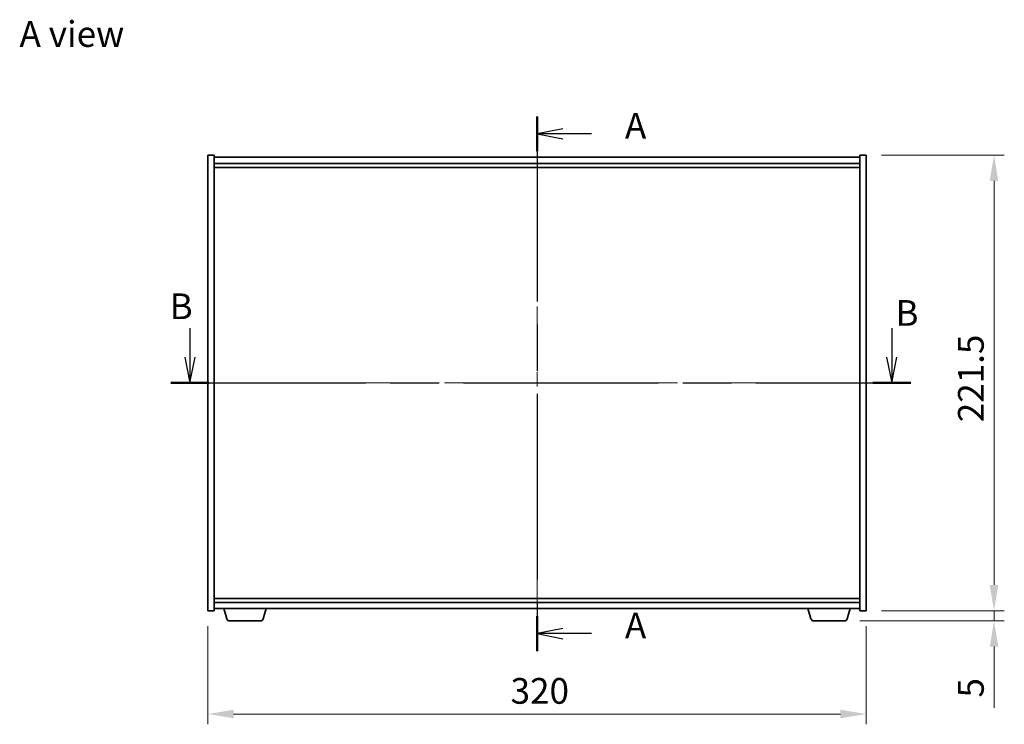
# Model space of a CAD drawing. Units: millimetres. Extents: x 0 to 9249, y 0 to 1405.
# Drawn here: x 2452 to 2930, y 557 to 900 of the extents above; entities that cross this region are included whole.
import ezdxf

# ---------------------------------------------------------------- set-up
doc = ezdxf.new("R2010")
doc.units = ezdxf.units.MM
doc.header["$LTSCALE"] = 5
doc.linetypes.add('CHAIN', pattern=[0.3543, 0.2362, -0.0295, 0.0591, -0.0295])
doc.layers.get('Defpoints').update_dxf_attribs({"lineweight": 25})
doc.layers.add('Centerline (ISO)', color=7, linetype='Continuous', lineweight=18, true_color=0x80ffff)
for name, color, linetype, lineweight in [('Dimension (ISO)', 7, 'Continuous', 18), ('Dimension (ISO) @ 1', 7, 'Continuous', 18), ('Section Line (ISO)', 7, 'CHAIN', 25), ('Symbol (ISO)', 7, 'Continuous', 18), ('Visible (ISO)', 7, 'Continuous', 35)]:
    doc.layers.add(name, color=color, linetype=linetype, lineweight=lineweight)
doc.styles.add('Note Text (TK)', font='txt')
doc.dimstyles.new('Default - Method 1b (TK)', dxfattribs={"dimscale": 5, "dimtxt": 2.5, "dimasz": 2.5, "dimexe": 1, "dimexo": 1.5, "dimgap": 1, "dimtad": 1, "dimtoh": 1, "dimrnd": 1e-08, "dimdsep": 46, "dimtxsty": 'Note Text (TK)', "dimcen": 0.09, "dimdle": 5, "dimclrd": 100, "dimclre": 100, "dimclrt": 7, "dimadec": 1, "dimazin": 1, "dimtfac": 1, "dimtmove": 0, "dimatfit": 3, "dimfxl": 0, "dimtolj": 1, "dimlwd": -1, "dimlwe": -1, "dimarcsym": 0})

# ---------------------------------------------------------------- blocks, each defined once
blk = doc.blocks.new('2dTransSection0')
at = {"layer": 'Section Line (ISO)', "linetype": 'CHAIN', "ltscale": 15.243877}
blk.add_line((162.106, 178.579), (162.106, 126.57), dxfattribs=at)
at = {"layer": 'Section Line (ISO)', "linetype": 'Continuous', "lineweight": 50}
for p, q in [((162.106, 178.579), (162.106, 175.178)), ((162.106, 129.971), (162.106, 126.57))]:
    blk.add_line(p, q, dxfattribs=at)
at = {"layer": 'Section Line (ISO)', "linetype": 'Continuous'}
for p, q in [((164.606, 177.378), (162.106, 176.878)), ((164.606, 176.878), (162.106, 176.878)), ((162.106, 176.878), (164.606, 176.378)), ((167.388, 176.878), (164.606, 176.878)), ((164.606, 128.77), (162.106, 128.27)), ((164.606, 128.27), (162.106, 128.27)), ((162.106, 128.27), (164.606, 127.77)), ((167.388, 128.27), (164.606, 128.27))]:
    blk.add_line(p, q, dxfattribs=at)
at = {"layer": 'Section Line (ISO)', "char_height": 2.5, "attachment_point": 7, "style": 'Note Text (TK)'}
for insert in [(170.654, 175.636), (170.654, 127.027)]:
    blk.add_mtext('A', dxfattribs=dict(at, insert=insert))
blk = doc.blocks.new('2dTransSection1')
at = {"layer": 'Section Line (ISO)', "linetype": 'Continuous'}
for p, q in [((128.354, 157.978), (128.354, 155.149)), ((196.597, 157.978), (196.597, 155.149)), ((127.854, 155.149), (128.354, 152.649)), ((128.354, 155.149), (128.354, 152.649)), ((128.354, 152.649), (128.854, 155.149)), ((196.097, 155.149), (196.597, 152.649)), ((196.597, 155.149), (196.597, 152.649)), ((196.597, 152.649), (197.097, 155.149))]:
    blk.add_line(p, q, dxfattribs=at)
at = {"layer": 'Section Line (ISO)', "linetype": 'CHAIN', "ltscale": 16.051218}
blk.add_line((126.51, 152.649), (198.441, 152.649), dxfattribs=at)
at = {"layer": 'Section Line (ISO)', "linetype": 'Continuous', "lineweight": 50}
for p, q in [((126.51, 152.649), (130.197, 152.649)), ((194.754, 152.649), (198.441, 152.649))]:
    blk.add_line(p, q, dxfattribs=at)
at = {"layer": 'Section Line (ISO)', "char_height": 2.5, "attachment_point": 7, "style": 'Note Text (TK)'}
for insert in [(126.384, 158.072), (196.955, 157.422)]:
    blk.add_mtext('B', dxfattribs=dict(at, insert=insert))
blk = doc.blocks.new('*D119')
at = {"layer": 'Defpoints', "color": 0, "transparency": 16777216}
for p in [(2543.03, 612.49), (2863.03, 612.49), (2863.03, 562.23)]:
    blk.add_point(p, dxfattribs=at)
at = {"layer": 'Dimension (ISO)', "color": 100, "transparency": 16777216}
for p, q in [((2543.03, 604.99), (2543.03, 557.23)), ((2863.03, 604.99), (2863.03, 557.23)), ((2555.53, 562.23), (2850.53, 562.23))]:
    blk.add_line(p, q, dxfattribs=at)
for points in [[(2555.53, 564.31), (2555.53, 560.14), (2543.03, 562.23)], [(2850.53, 564.31), (2850.53, 560.14), (2863.03, 562.23)]]:
    blk.add_solid(points, dxfattribs=at)
at = {"layer": 'Dimension (ISO)', "color": 7, "transparency": 16777216, "insert": (2690.18, 573.48), "char_height": 12.5, "attachment_point": 4, "style": 'Note Text (TK)'}
blk.add_mtext('\\A1;320', dxfattribs=at)
blk = doc.blocks.new('*D120')
at = {"layer": 'Defpoints', "color": 0, "transparency": 16777216}
for p in [(2863.03, 833.99), (2863.03, 612.49), (2925.21, 612.49)]:
    blk.add_point(p, dxfattribs=at)
at = {"layer": 'Dimension (ISO)', "color": 100, "transparency": 16777216}
for p, q in [((2870.53, 833.99), (2930.21, 833.99)), ((2925.21, 821.49), (2925.21, 624.99)), ((2870.53, 612.49), (2930.21, 612.49))]:
    blk.add_line(p, q, dxfattribs=at)
for points in [[(2923.13, 821.49), (2927.3, 821.49), (2925.21, 833.99)], [(2923.13, 624.99), (2927.3, 624.99), (2925.21, 612.49)]]:
    blk.add_solid(points, dxfattribs=at)
at = {"layer": 'Dimension (ISO)', "color": 7, "transparency": 16777216, "insert": (2913.96, 704.14), "char_height": 12.5, "attachment_point": 4, "rotation": 90, "style": 'Note Text (TK)'}
blk.add_mtext('\\A1;221.5', dxfattribs=at)
blk = doc.blocks.new('*D121')
at = {"layer": 'Defpoints', "color": 0, "transparency": 16777216}
for p in [(2863.03, 612.49), (2852.42, 607.49), (2925.21, 607.49)]:
    blk.add_point(p, dxfattribs=at)
at = {"layer": 'Dimension (ISO)', "color": 100, "transparency": 16777216}
for p, q in [((2925.21, 624.99), (2925.21, 637.49)), ((2870.53, 612.49), (2930.21, 612.49)), ((2925.21, 612.49), (2925.21, 607.49)), ((2859.92, 607.49), (2930.21, 607.49)), ((2925.21, 594.99), (2925.21, 565.25))]:
    blk.add_line(p, q, dxfattribs=at)
for points in [[(2923.13, 624.99), (2927.3, 624.99), (2925.21, 612.49)], [(2923.13, 594.99), (2927.3, 594.99), (2925.21, 607.49)]]:
    blk.add_solid(points, dxfattribs=at)
at = {"layer": 'Dimension (ISO)', "color": 7, "transparency": 16777216, "insert": (2913.96, 570.25), "char_height": 12.5, "attachment_point": 4, "rotation": 90, "style": 'Note Text (TK)'}
blk.add_mtext('\\A1;5', dxfattribs=at)

msp = doc.modelspace()

# ---------------------------------------------------------------- linework, layer by layer
at = {"layer": 'Centerline (ISO)', "linetype": 'CHAIN', "ltscale": 23.990969}
for p, q in [((2703.0323, 845.4926), (2703.0323, 600.9926)), ((2530.5323, 723.2426), (2875.5323, 723.2426))]:
    msp.add_line(p, q, dxfattribs=at)
at = {"layer": 'Visible (ISO)'}
for p, q in [((2543.0323, 833.9926), (2546.0323, 833.9926)), ((2543.0323, 612.4926), (2543.0323, 833.9926)), ((2546.0323, 612.4926), (2546.0323, 833.9926)), ((2860.0323, 832.9926), (2546.0323, 832.9926)), ((2860.0323, 833.9926), (2860.0323, 612.4926)), ((2863.0323, 833.9926), (2860.0323, 833.9926)), ((2863.0323, 833.9926), (2863.0323, 612.4926)), ((2546.0323, 829.9926), (2860.0323, 829.9926)), ((2546.0323, 827.9926), (2860.0323, 827.9926)), ((2860.0323, 618.4926), (2546.0323, 618.4926)), ((2860.0323, 616.4926), (2546.0323, 616.4926)), ((2546.0323, 613.4926), (2860.0323, 613.4926)), ((2552.2116, 608.5616), (2550.7323, 613.4926)), ((2569.853, 608.5616), (2571.3323, 613.4926)), ((2836.2116, 608.5616), (2834.7323, 613.4926)), ((2853.853, 608.5616), (2855.3323, 613.4926)), ((2543.0323, 612.4926), (2546.0323, 612.4926)), ((2863.0323, 612.4926), (2860.0323, 612.4926)), ((2568.4163, 607.4926), (2553.6484, 607.4926)), ((2852.4163, 607.4926), (2837.6484, 607.4926))]:
    msp.add_line(p, q, dxfattribs=at)
for centre, start, end in [((2553.6484, 608.9926), 196.699244, 270), ((2568.4163, 608.9926), 270, 343.300756), ((2837.6484, 608.9926), 196.699244, 270), ((2852.4163, 608.9926), 270, 343.300756)]:
    msp.add_arc(centre, 1.5, start, end, dxfattribs=at)

# ---------------------------------------------------------------- block references
at = {"layer": 'Section Line (ISO)', "xscale": 5, "yscale": 5, "zscale": 5}
for name in ['2dTransSection0', '2dTransSection1']:
    msp.add_blockref(name, (1892.5, -40), dxfattribs=at)

# ---------------------------------------------------------------- texts
at = {"layer": 'Symbol (ISO)', "color": 7, "insert": (2451.4363, 892.9318), "char_height": 12.5, "width": 51.900584, "attachment_point": 4, "line_spacing_factor": 1.5, "style": 'Note Text (TK)'}
msp.add_mtext('{\\fＭＳ Ｐゴシック|b0|i0;A view}', dxfattribs=at)

# ---------------------------------------------------------------- dimensions: what is measured, and where the dimension line sits
at = {"layer": 'Dimension (ISO) @ 1', "color": 100, "true_color": 0x00ff3f}
for base, p1, p2, angle, override, picture, middle in [((2925.2118, 612.4926), (2863.0323, 833.9926), (2863.0323, 612.4926), 90, {"dimscale": 1, "dimtxt": 12.5, "dimasz": 12.5, "dimexe": 5, "dimexo": 7.5, "dimgap": 5, "dimtoh": 0, "dimdec": 2, "dimcen": 0.45, "dimtol": 0, "dimlim": 0, "dimtp": 0, "dimtm": 0, "dimtdec": 2, "dimtix": 0, "dimtofl": 0, "dimtmove": 0, "dimatfit": 1}, '*D120', (2925.2118, 723.2426)), ((2925.2118, 607.4926), (2863.0323, 612.4926), (2852.4163, 607.4926), 270, {"dimscale": 1, "dimtxt": 12.5, "dimasz": 12.5, "dimexe": 5, "dimexo": 7.5, "dimgap": 5, "dimtoh": 0, "dimdec": 2, "dimcen": 0.45, "dimtol": 0, "dimlim": 0, "dimtp": 0, "dimtm": 0, "dimtdec": 2, "dimtix": 0, "dimtofl": 1, "dimtmove": 0, "dimatfit": 1}, '*D121', (2925.2118, 573.8705)), ((2863.0323, 562.2273), (2543.0323, 612.4926), (2863.0323, 612.4926), 180, {"dimscale": 1, "dimtxt": 12.5, "dimasz": 12.5, "dimexe": 5, "dimexo": 7.5, "dimgap": 5, "dimtoh": 0, "dimdec": 2, "dimcen": 0.45, "dimtol": 0, "dimlim": 0, "dimtp": 0, "dimtm": 0, "dimtdec": 2, "dimtix": 0, "dimtofl": 0, "dimtmove": 0, "dimatfit": 1}, '*D119', (2703.0323, 562.2273))]:
    dim = msp.add_linear_dim(base=base, p1=p1, p2=p2, angle=angle, dimstyle='Default - Method 1b (TK)', override=override, dxfattribs=at)
    dim.commit()
    dim.dimension.update_dxf_attribs({"geometry": picture, "text_midpoint": middle, "dimtype": 128})

doc.saveas('drawing.dxf')
